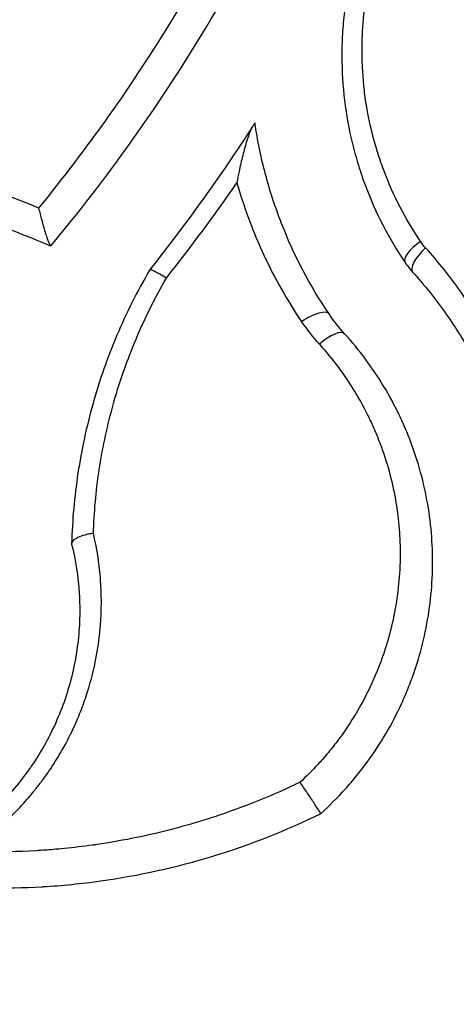
# Model space of a CAD drawing. Units: millimetres. Extents: x -277 to 9307, y 11 to 3444.
# Drawn here: x 1177 to 1210, y 1447 to 1522 of the extents above; entities that cross this region are included whole.
import ezdxf

# ---------------------------------------------------------------- set-up
doc = ezdxf.new("R2010")
doc.units = ezdxf.units.MM

msp = doc.modelspace()

# ---------------------------------------------------------------- linework, layer by layer
at = {"ltscale": 4, "extrusion": (0, 0, -1)}
msp.add_arc((-1119.03359, 1595.31649), 192.60845, 225.0275326, 359.8511727, dxfattribs=at)
for centre, major_axis, ratio, start_param, end_param in [((1079.41297, 1588.27575), (-79.5535, -113.89675), 0.9889055, -1.60652968, -1.50953256), ((1211.7298, 1507.89967), (-3.47618, -3.68612), 0.93729508, 0.07301815, 0.20695539), ((1659.37707, 1858.32697), (-458.16506, -359.67594), 0.1520511, -0.01082824, 0.01084829)]:
    msp.add_ellipse(centre, major_axis=major_axis, ratio=ratio, start_param=start_param, end_param=end_param, dxfattribs=at)
at = {"ltscale": 4}
for centre, major_axis, ratio, start_param, end_param in [((1113.86509, 1562.60073), (69.75867, 93.33089), 0.82229278, -1.60413786, -1.52649056), ((1208.10246, 1504.46743), (-1.65706, -1.11989), 0.34109885, -1.50839075, 0), ((1208.49757, 1503.96405), (-1.48145, -1.34362), 0.34760612, -1.55747454, 0), ((1212.1087, 1507.28541), (-4.7389, -5.02554), 0.96842371, -0.2137129, -0.07551756), ((1187.05536, 1502.89416), (-0.09233, -0.11643), 0.00001641, -0.15157383, -0.00000006), ((1198.98864, 1498.30802), (1.65706, 1.11989), 0.34061415, 0, 1.6032435), ((1695.55689, 1887.59532), (496.35672, 389.64647), 0.15610647, 3.13045724, 3.15271188), ((1200.34959, 1496.57417), (1.48145, 1.34362), 0.34762319, 0, 1.55419337)]:
    msp.add_ellipse(centre, major_axis=major_axis, ratio=ratio, start_param=start_param, end_param=end_param, dxfattribs=at)
for points, knots in [([(1179.43607, 1504.61419), (1183.70356, 1509.73716), (1187.56768, 1515.15209), (1194.48669, 1526.56757), (1197.5035, 1532.50551), (1200.07506, 1538.67211)], [0.0000000003, 0.0000000003, 0.0000000003, 0.0000000003, 0.0200212413, 0.0200212413, 0.0400424825, 0.0400424825, 0.0400424825, 0.0400424825]), ([(1196.91508, 1537.67801), (1195.7285, 1534.96445), (1194.45282, 1532.29781), (1193.08843, 1529.67793), (1191.78036, 1527.16622), (1190.39132, 1524.69837), (1188.9198, 1522.27175), (1188.85643, 1522.16724), (1188.79293, 1522.06286), (1188.7293, 1521.95859), (1185.64751, 1516.90837), (1182.24, 1512.09116), (1178.50682, 1507.50708)], [0, 0, 0, 0, 0.0088821843, 0.0088821843, 0.0088821843, 0.0173976218, 0.0173976218, 0.0173976218, 0.0177643686, 0.0177643686, 0.0177643686, 0.0355287372, 0.0355287372, 0.0355287372, 0.0355287372]), ([(1203.48358, 1529.17301), (1202.65011, 1526.99802), (1202.10055, 1524.76797), (1201.75515, 1521.91426), (1201.70358, 1521.3404), (1201.63598, 1520.20131), (1201.61969, 1519.63414), (1201.62178, 1517.93955), (1201.69094, 1516.81904), (1201.96124, 1514.59598), (1202.16238, 1513.49345), (1202.56469, 1511.85339), (1202.71516, 1511.31125), (1203.0453, 1510.24537), (1203.22534, 1509.72016), (1204.19835, 1507.13178), (1205.20691, 1505.18008), (1206.4454, 1503.34754)], [0, 0, 0, 0, 0.0069443543, 0.0069443543, 0.0086804428, 0.0086804428, 0.0104165314, 0.0104165314, 0.0138887085, 0.0138887085, 0.0173608857, 0.0173608857, 0.0190969743, 0.0190969743, 0.0208330628, 0.0208330628, 0.0277774171, 0.0277774171, 0.0277774171, 0.0277774171]), ([(1207.61787, 1504.96171), (1206.48171, 1506.64283), (1205.55393, 1508.43403), (1204.83595, 1510.3358), (1204.82827, 1510.35613), (1204.82062, 1510.37648), (1204.81299, 1510.39684), (1204.64225, 1510.85251), (1204.48369, 1511.3146), (1204.33763, 1511.78327), (1204.32947, 1511.80945), (1204.32135, 1511.83565), (1204.31327, 1511.86187), (1204.17022, 1512.326), (1204.03914, 1512.79772), (1203.92137, 1513.27361), (1203.91339, 1513.30586), (1203.90547, 1513.33813), (1203.89762, 1513.37041), (1203.66049, 1514.34465), (1203.48095, 1515.32647), (1203.35805, 1516.31696), (1203.35261, 1516.36073), (1203.34729, 1516.40451), (1203.34208, 1516.44831), (1203.22549, 1517.42857), (1203.16437, 1518.4169), (1203.16036, 1519.4135), (1203.16014, 1519.46917), (1203.16009, 1519.52486), (1203.16022, 1519.58057), (1203.16133, 1520.04591), (1203.17494, 1520.51306), (1203.20138, 1520.98207), (1203.20487, 1521.04384), (1203.20857, 1521.10565), (1203.2125, 1521.16748), (1203.24197, 1521.63132), (1203.28424, 1522.09845), (1203.33908, 1522.56353), (1203.34704, 1522.63106), (1203.35527, 1522.69854), (1203.36375, 1522.76596), (1203.62034, 1524.80377), (1204.11299, 1526.79804), (1204.85299, 1528.74632)], [0, 0, 0, 0, 0.0063881373, 0.0063881373, 0.0063881373, 0.0064564454, 0.0064564454, 0.0064564454, 0.0079851717, 0.0079851717, 0.0079851717, 0.0080705588, 0.0080705588, 0.0080705588, 0.009582206, 0.009582206, 0.009582206, 0.0096846471, 0.0096846471, 0.0096846471, 0.0127762747, 0.0127762747, 0.0127762747, 0.0129128906, 0.0129128906, 0.0129128906, 0.0159703434, 0.0159703434, 0.0159703434, 0.0161411134, 0.0161411134, 0.0161411134, 0.0175673777, 0.0175673777, 0.0175673777, 0.0177552319, 0.0177552319, 0.0177552319, 0.019164412, 0.019164412, 0.019164412, 0.0193689983, 0.0193689983, 0.0193689983, 0.0255525485, 0.0255525485, 0.0255525485, 0.0255525485]), ([(1194.8163, 1513.72412), (1194.76718, 1513.64823), (1194.7161, 1513.54461), (1194.60998, 1513.30116), (1194.55186, 1513.14821), (1194.37157, 1512.63389), (1194.24774, 1512.21286), (1194.03838, 1511.41935), (1193.94325, 1511.01876), (1193.72196, 1509.99207), (1193.64154, 1509.51251), (1193.62595, 1509.44355), (1193.62672, 1509.43966), (1193.6248, 1509.42871)], [-0.0562658213, -0.0562658213, -0.0562658213, -0.0562658213, -0.0513509271, -0.0513509271, -0.04544099, -0.04544099, -0.0318532354, -0.0318532354, -0.0193629412, -0.0193629412, 0, 0, 0.0022502066, 0.0022502066, 0.0022502066, 0.0022502066]), ([(1194.99326, 1513.99828), (1194.99326, 1513.99828), (1194.97506, 1513.97), (1194.9127, 1513.87327), (1194.86853, 1513.80484), (1194.8163, 1513.72412)], [0.00000001, 0.00000001, 0.00000001, 0.00000001, 0.053385346, 0.053385346, 0.106878856, 0.106878856, 0.106878856, 0.106878856]), ([(1200.6457, 1499.42792), (1199.18674, 1501.58668), (1197.98114, 1503.88181), (1196.55554, 1507.52979), (1196.14469, 1508.78029), (1195.45967, 1511.35443), (1195.18879, 1512.66684), (1194.99326, 1513.99828)], [0, 0, 0, 0, 0.0082581751, 0.0082581751, 0.0123872627, 0.0123872627, 0.0165163503, 0.0165163503, 0.0165163503, 0.0165163503]), ([(1178.50677, 1507.50712), (1176.08722, 1508.49054), (1173.6396, 1509.40847), (1171.14704, 1510.26519), (1168.33178, 1511.23282), (1165.48645, 1512.11277), (1162.60001, 1512.90685)], [0, 0, 0, 0, 0.008075987, 0.008075987, 0.008075987, 0.0171974893, 0.0171974893, 0.0171974893, 0.0171974893]), ([(1161.83607, 1510.65659), (1164.85448, 1509.83742), (1167.83139, 1508.92231), (1170.76577, 1507.91414), (1170.77119, 1507.91228), (1170.77662, 1507.91042), (1170.78204, 1507.90855), (1173.71092, 1506.90187), (1176.59027, 1505.80499), (1179.42148, 1504.6203)], [0, 0, 0, 0, 0.0095290333, 0.0095290333, 0.0095290333, 0.009546648, 0.009546648, 0.009546648, 0.0190580665, 0.0190580665, 0.0190580665, 0.0190580665]), ([(1193.62481, 1509.4287), (1193.94388, 1508.30509), (1194.31277, 1507.2085), (1194.72906, 1506.13765), (1195.02268, 1505.38235), (1195.33968, 1504.63974), (1195.68002, 1503.90981), (1196.50287, 1502.145), (1197.46038, 1500.45345), (1198.55363, 1498.83581)], [0, 0, 0, 0, 0.0036109014, 0.0036109014, 0.0036109014, 0.0061577636, 0.0061577636, 0.0061577636, 0.0123155273, 0.0123155273, 0.0123155273, 0.0123155273]), ([(1178.50682, 1507.50708), (1178.5782, 1507.20534), (1178.65755, 1506.88911), (1178.74055, 1506.57751), (1178.78205, 1506.42171), (1178.82432, 1506.26759), (1178.86748, 1506.11536), (1178.91064, 1505.96313), (1178.95445, 1505.81375), (1178.99777, 1505.67204), (1179.04108, 1505.53033), (1179.08468, 1505.3938), (1179.12646, 1505.27028), (1179.16824, 1505.14677), (1179.20898, 1505.03402), (1179.24644, 1504.93956), (1179.2839, 1504.84511), (1179.31828, 1504.76841), (1179.34805, 1504.71398), (1179.37782, 1504.65955), (1179.4023, 1504.62832), (1179.42148, 1504.6203)], [-0.00000907963, -0.00000907963, -0.00000907963, -0.00000907963, 0.00095788738, 0.00095788738, 0.00095788738, 0.00144137089, 0.00144137089, 0.00144137089, 0.00192485439, 0.00192485439, 0.00192485439, 0.0024083379, 0.0024083379, 0.0024083379, 0.0028918214, 0.0028918214, 0.0028918214, 0.00337530491, 0.00337530491, 0.00337530491, 0.00385878841, 0.00385878841, 0.00385878841, 0.00385878841]), ([(1179.42148, 1504.6203), (1179.42633, 1504.61827), (1179.42998, 1504.61674), (1179.43485, 1504.6147), (1179.43608, 1504.61419), (1179.43608, 1504.61419)], [0.0000009962, 0.0000009962, 0.0000009962, 0.0000009962, 0.012378227, 0.012378227, 0.024755543, 0.024755543, 0.024755543, 0.024755543]), ([(1216.89352, 1478.36812), (1216.96272, 1479.22696), (1216.99966, 1480.08464), (1217.00494, 1480.9423), (1217.00706, 1481.2868), (1217.004, 1481.63125), (1216.99588, 1481.97467), (1216.9868, 1482.35846), (1216.9714, 1482.74143), (1216.94977, 1483.12219), (1216.90874, 1483.84433), (1216.8454, 1484.5611), (1216.76027, 1485.27304), (1216.75013, 1485.35785), (1216.73968, 1485.44259), (1216.72892, 1485.52726), (1216.55912, 1486.86381), (1216.31266, 1488.18245), (1215.99088, 1489.48354), (1215.74917, 1490.46082), (1215.46497, 1491.4282), (1215.13743, 1492.38548), (1215.00129, 1492.78339), (1214.85764, 1493.17955), (1214.70644, 1493.57395), (1214.44895, 1494.24557), (1214.17048, 1494.90915), (1213.87361, 1495.55956), (1213.85593, 1495.5983), (1213.83817, 1495.63701), (1213.82035, 1495.67568), (1213.53904, 1496.28605), (1213.24093, 1496.88624), (1212.92627, 1497.47639), (1212.68992, 1497.91968), (1212.44425, 1498.35732), (1212.18926, 1498.7893), (1211.72229, 1499.58042), (1211.22411, 1500.3526), (1210.69463, 1501.10581), (1209.87604, 1502.27032), (1208.98268, 1503.38952), (1208.01083, 1504.46107)], [0, 0, 0, 0, 0.0027168608, 0.0027168608, 0.0027168608, 0.0038081542, 0.0038081542, 0.0038081542, 0.0050277307, 0.0050277307, 0.0050277307, 0.0073407738, 0.0073407738, 0.0073407738, 0.0076163084, 0.0076163084, 0.0076163084, 0.0119656699, 0.0119656699, 0.0119656699, 0.0152326167, 0.0152326167, 0.0152326167, 0.0165905635, 0.0165905635, 0.0165905635, 0.0189030102, 0.0189030102, 0.0189030102, 0.0190407709, 0.0190407709, 0.0190407709, 0.0212154561, 0.0212154561, 0.0212154561, 0.0228489251, 0.0228489251, 0.0228489251, 0.0258403551, 0.0258403551, 0.0258403551, 0.0304652335, 0.0304652335, 0.0304652335, 0.0304652335]), ([(1186.96303, 1502.77773), (1186.02258, 1501.16066), (1185.19622, 1499.50321), (1184.11995, 1496.95931), (1183.7885, 1496.1017), (1183.17991, 1494.36728), (1182.90222, 1493.48848), (1182.15507, 1490.83745), (1181.77369, 1489.06178), (1181.23228, 1485.4949), (1181.07231, 1483.7037), (1181.02228, 1481.9049)], [0, 0, 0, 0, 0.0056096618, 0.0056096618, 0.0084144927, 0.0084144927, 0.0112193236, 0.0112193236, 0.0168289855, 0.0168289855, 0.0224386303, 0.0224386303, 0.0224386303, 0.0224386303]), ([(1188.24232, 1502.15934), (1188.07226, 1502.26646), (1187.90722, 1502.36594), (1187.75825, 1502.45114), (1187.60928, 1502.53633), (1187.47514, 1502.60805), (1187.3611, 1502.66337), (1187.24706, 1502.71869), (1187.1551, 1502.75675), (1187.08738, 1502.7765), (1187.01967, 1502.79625), (1186.97846, 1502.79719), (1186.96409, 1502.77906)], [-0.00002292562, -0.00002292562, -0.00002292562, -0.00002292562, 0.00060873758, 0.00060873758, 0.00060873758, 0.00124040078, 0.00124040078, 0.00124040078, 0.00187206397, 0.00187206397, 0.00187206397, 0.00250372717, 0.00250372717, 0.00250372717, 0.00250372717]), ([(1207.01612, 1502.62044), (1207.93733, 1501.60473), (1208.7841, 1500.54394), (1209.55993, 1499.44029), (1210.32395, 1498.35345), (1211.01917, 1497.22501), (1211.64577, 1496.05509), (1211.65556, 1496.03681), (1211.66533, 1496.01853), (1211.67509, 1496.00023), (1211.97998, 1495.42839), (1212.26846, 1494.84663), (1212.54029, 1494.25482), (1212.55122, 1494.23103), (1212.56212, 1494.20722), (1212.57299, 1494.1834), (1212.84125, 1493.59565), (1213.09357, 1492.99683), (1213.32811, 1492.39035), (1213.33957, 1492.36072), (1213.35099, 1492.33107), (1213.36236, 1492.30141), (1213.83542, 1491.06756), (1214.23026, 1489.81624), (1214.54943, 1488.54646), (1214.55965, 1488.50581), (1214.56979, 1488.46514), (1214.57985, 1488.42445), (1214.89167, 1487.16365), (1215.12889, 1485.88516), (1215.29013, 1484.58863), (1215.29655, 1484.53699), (1215.30285, 1484.48533), (1215.30903, 1484.43363), (1215.38295, 1483.8154), (1215.43956, 1483.19305), (1215.47844, 1482.56648), (1215.48198, 1482.50936), (1215.48538, 1482.4522), (1215.48863, 1482.39501), (1215.52399, 1481.77246), (1215.5418, 1481.14391), (1215.54155, 1480.51559), (1215.54152, 1480.45334), (1215.54132, 1480.3911), (1215.54094, 1480.32887), (1215.53292, 1479.01934), (1215.44704, 1477.71527), (1215.28317, 1476.41603), (1215.27478, 1476.34953), (1215.26619, 1476.28304), (1215.25739, 1476.21656), (1215.08616, 1474.92259), (1214.83754, 1473.6336), (1214.50775, 1472.34978)], [0, 0, 0, 0, 0.0043583794, 0.0043583794, 0.0043583794, 0.0086503969, 0.0086503969, 0.0086503969, 0.0087174515, 0.0087174515, 0.0087174515, 0.0108129961, 0.0108129961, 0.0108129961, 0.0108972289, 0.0108972289, 0.0108972289, 0.0129755953, 0.0129755953, 0.0129755953, 0.0130771437, 0.0130771437, 0.0130771437, 0.0173007937, 0.0173007937, 0.0173007937, 0.0174360073, 0.0174360073, 0.0174360073, 0.0216259922, 0.0216259922, 0.0216259922, 0.0217928642, 0.0217928642, 0.0217928642, 0.0237885914, 0.0237885914, 0.0237885914, 0.0239705378, 0.0239705378, 0.0239705378, 0.0259511906, 0.0259511906, 0.0259511906, 0.0261474077, 0.0261474077, 0.0261474077, 0.030276389, 0.030276389, 0.030276389, 0.0304877309, 0.0304877309, 0.0304877309, 0.0346015875, 0.0346015875, 0.0346015875, 0.0346015875]), ([(1182.68051, 1482.7), (1182.73396, 1484.30064), (1182.87923, 1485.89538), (1183.11708, 1487.48404), (1183.12798, 1487.55683), (1183.13908, 1487.62962), (1183.15037, 1487.70239), (1183.40515, 1489.34492), (1183.75912, 1490.98097), (1184.21761, 1492.60997), (1184.22273, 1492.62817), (1184.22786, 1492.64636), (1184.23301, 1492.66455), (1184.34854, 1493.07288), (1184.47077, 1493.48104), (1184.59891, 1493.88624), (1184.72921, 1494.29827), (1184.86583, 1494.70802), (1185.00883, 1495.11572), (1185.0126, 1495.12646), (1185.01637, 1495.1372), (1185.02015, 1495.14793), (1185.30068, 1495.94563), (1185.6055, 1496.73498), (1185.93477, 1497.51591), (1185.95008, 1497.55221), (1185.96544, 1497.5885), (1185.98085, 1497.62477), (1186.63746, 1499.16978), (1187.38968, 1500.68188), (1188.24232, 1502.15934)], [0, 0, 0, 0, 0.0050079149, 0.0050079149, 0.0050079149, 0.0052373925, 0.0052373925, 0.0052373925, 0.0104169372, 0.0104169372, 0.0104169372, 0.0104747851, 0.0104747851, 0.0104747851, 0.0117732075, 0.0117732075, 0.0117732075, 0.0130934814, 0.0130934814, 0.0130934814, 0.0131282557, 0.0131282557, 0.0131282557, 0.0157121776, 0.0157121776, 0.0157121776, 0.0158323016, 0.0158323016, 0.0158323016, 0.0209495698, 0.0209495698, 0.0209495698, 0.0209495698]), ([(1200.00567, 1461.32108), (1200.66498, 1461.91645), (1201.29024, 1462.54252), (1201.88199, 1463.19883), (1202.17787, 1463.527), (1202.46593, 1463.86348), (1202.74344, 1464.20488), (1203.02094, 1464.54628), (1203.28824, 1464.89288), (1203.54561, 1465.24455), (1204.5751, 1466.65122), (1205.4473, 1468.13812), (1206.16784, 1469.7025), (1206.34797, 1470.09359), (1206.51853, 1470.48957), (1206.67943, 1470.89049), (1206.84033, 1471.29141), (1206.99196, 1471.69851), (1207.1324, 1472.10652), (1207.41328, 1472.92255), (1207.65032, 1473.74345), (1207.84571, 1474.56901), (1208.2365, 1476.22011), (1208.46185, 1477.88968), (1208.52402, 1479.57758), (1208.5551, 1480.42153), (1208.54454, 1481.27389), (1208.49307, 1482.11361), (1208.4416, 1482.95333), (1208.3497, 1483.78375), (1208.21873, 1484.6052), (1207.9568, 1486.24808), (1207.53963, 1487.85531), (1206.9646, 1489.42633), (1206.82084, 1489.81908), (1206.66675, 1490.21037), (1206.50413, 1490.59561), (1206.34151, 1490.98085), (1206.17014, 1491.36075), (1205.9902, 1491.73542), (1205.63031, 1492.48474), (1205.23614, 1493.21315), (1204.80821, 1493.92096), (1203.95235, 1495.33656), (1202.96241, 1496.67035), (1201.83104, 1497.91778)], [0.0000002451, 0.0000002451, 0.0000002451, 0.0000002451, 0.0026677254, 0.0026677254, 0.0026677254, 0.004001508, 0.004001508, 0.004001508, 0.0053352906, 0.0053352906, 0.0053352906, 0.0106704211, 0.0106704211, 0.0106704211, 0.0120042038, 0.0120042038, 0.0120042038, 0.0133379864, 0.0133379864, 0.0133379864, 0.0160055516, 0.0160055516, 0.0160055516, 0.0213406821, 0.0213406821, 0.0213406821, 0.0240082474, 0.0240082474, 0.0240082474, 0.0266758126, 0.0266758126, 0.0266758126, 0.0320109431, 0.0320109431, 0.0320109431, 0.0333447258, 0.0333447258, 0.0333447258, 0.0346785084, 0.0346785084, 0.0346785084, 0.0373460736, 0.0373460736, 0.0373460736, 0.0426812041, 0.0426812041, 0.0426812041, 0.0426812041]), ([(1199.90718, 1497.11139), (1200.93527, 1495.97783), (1201.83598, 1494.76672), (1202.61594, 1493.48213), (1202.62726, 1493.46349), (1202.63855, 1493.44484), (1202.64981, 1493.42617), (1203.02677, 1492.80148), (1203.37507, 1492.15934), (1203.69431, 1491.49952), (1203.70862, 1491.46995), (1203.72287, 1491.44034), (1203.73706, 1491.41069), (1203.88592, 1491.09975), (1204.02833, 1490.78489), (1204.1642, 1490.46605), (1204.17931, 1490.43059), (1204.19434, 1490.39507), (1204.2093, 1490.35951), (1204.34158, 1490.04484), (1204.46768, 1489.72578), (1204.58632, 1489.40554), (1204.60164, 1489.36417), (1204.61685, 1489.32277), (1204.63193, 1489.28136), (1205.13653, 1487.89555), (1205.50796, 1486.47753), (1205.74736, 1485.02905), (1205.7581, 1484.96413), (1205.76856, 1484.89914), (1205.77876, 1484.83409), (1205.88575, 1484.15182), (1205.96336, 1483.46266), (1206.01071, 1482.76639), (1206.01598, 1482.68895), (1206.02087, 1482.61141), (1206.02539, 1482.53378), (1206.06536, 1481.84689), (1206.07551, 1481.15067), (1206.05534, 1480.45991), (1206.05273, 1480.37066), (1206.04962, 1480.28148), (1206.04601, 1480.19238), (1205.98733, 1478.74658), (1205.79796, 1477.31237), (1205.47535, 1475.89281), (1205.45051, 1475.7835), (1205.42487, 1475.67426), (1205.39844, 1475.56511), (1205.24269, 1474.92186), (1205.0592, 1474.28145), (1204.84672, 1473.64401), (1204.80707, 1473.52506), (1204.76639, 1473.40616), (1204.72469, 1473.28736), (1204.63568, 1473.03381), (1204.54206, 1472.78098), (1204.44444, 1472.53047), (1204.39661, 1472.40773), (1204.34778, 1472.28542), (1204.29799, 1472.16369), (1204.19856, 1471.92057), (1204.09518, 1471.6793), (1203.98793, 1471.44001), (1203.93189, 1471.31498), (1203.87479, 1471.19048), (1203.81663, 1471.06651), (1203.20661, 1469.76623), (1202.48122, 1468.52353), (1201.63548, 1467.34086), (1201.5414, 1467.2093), (1201.44583, 1467.0785), (1201.34877, 1466.94844), (1201.1064, 1466.62368), (1200.85459, 1466.30363), (1200.59287, 1465.98821), (1200.44339, 1465.80806), (1200.2909, 1465.62973), (1200.13585, 1465.45374), (1200.01993, 1465.32214), (1199.90245, 1465.19173), (1199.78364, 1465.06275), (1199.35393, 1464.59623), (1198.90496, 1464.14623), (1198.43667, 1463.71335)], [0, 0, 0, 0, 0.0048267003, 0.0048267003, 0.0048267003, 0.0048967227, 0.0048967227, 0.0048967227, 0.0072400504, 0.0072400504, 0.0072400504, 0.007345084, 0.007345084, 0.007345084, 0.0084467255, 0.0084467255, 0.0084467255, 0.0085692595, 0.0085692595, 0.0085692595, 0.0096534006, 0.0096534006, 0.0096534006, 0.0097934652, 0.0097934652, 0.0097934652, 0.0144801009, 0.0144801009, 0.0144801009, 0.0146901679, 0.0146901679, 0.0146901679, 0.016893451, 0.016893451, 0.016893451, 0.0171385077, 0.0171385077, 0.0171385077, 0.0193068012, 0.0193068012, 0.0193068012, 0.0195869634, 0.0195869634, 0.0195869634, 0.0241335014, 0.0241335014, 0.0241335014, 0.0244836132, 0.0244836132, 0.0244836132, 0.0265468516, 0.0265468516, 0.0265468516, 0.0269318528, 0.0269318528, 0.0269318528, 0.0277535267, 0.0277535267, 0.0277535267, 0.0281561211, 0.0281561211, 0.0281561211, 0.0289602017, 0.0289602017, 0.0289602017, 0.0293803352, 0.0293803352, 0.0293803352, 0.033786902, 0.033786902, 0.033786902, 0.0342770984, 0.0342770984, 0.0342770984, 0.0355011537, 0.0355011537, 0.0355011537, 0.0362002522, 0.0362002522, 0.0362002522, 0.0367229775, 0.0367229775, 0.0367229775, 0.0386136023, 0.0386136023, 0.0386136023, 0.0386136023]), ([(1173.09623, 1458.44396), (1173.15417, 1458.48251), (1173.21194, 1458.52133), (1173.26954, 1458.56042), (1173.89036, 1458.98171), (1174.48279, 1459.42819), (1175.04954, 1459.89958), (1175.34065, 1460.14171), (1175.62503, 1460.39038), (1175.90282, 1460.64573), (1176.70691, 1461.38487), (1177.45513, 1462.17869), (1178.14658, 1463.02647), (1178.20221, 1463.09468), (1178.2575, 1463.16328), (1178.31241, 1463.23223), (1178.48709, 1463.45156), (1178.65807, 1463.67454), (1178.82405, 1463.89944), (1179.00841, 1464.14926), (1179.1869, 1464.40178), (1179.35956, 1464.6568), (1179.39114, 1464.70344), (1179.42253, 1464.75017), (1179.45373, 1464.79699), (1179.74664, 1465.23658), (1180.02264, 1465.68378), (1180.28218, 1466.13839), (1180.38022, 1466.31012), (1180.47591, 1466.48293), (1180.56928, 1466.65679), (1180.90982, 1467.29093), (1181.21936, 1467.93912), (1181.49792, 1468.60075), (1181.5904, 1468.82042), (1181.67954, 1469.0418), (1181.76524, 1469.26464), (1181.93766, 1469.71299), (1182.09661, 1470.16854), (1182.24068, 1470.6279), (1182.26982, 1470.72079), (1182.29832, 1470.81373), (1182.32619, 1470.9067), (1182.49187, 1471.45942), (1182.63541, 1472.01436), (1182.75759, 1472.57143), (1182.91912, 1473.30793), (1183.04321, 1474.04818), (1183.13095, 1474.79208), (1183.17594, 1475.17351), (1183.2113, 1475.55592), (1183.23698, 1475.9393), (1183.25847, 1476.26016), (1183.27319, 1476.58157), (1183.28113, 1476.90373), (1183.28718, 1477.14939), (1183.28924, 1477.39573), (1183.28732, 1477.64223), (1183.28372, 1478.10455), (1183.26616, 1478.5671), (1183.2347, 1479.02646), (1183.22739, 1479.13323), (1183.21933, 1479.2399), (1183.21053, 1479.34647), (1183.11723, 1480.47663), (1182.94068, 1481.59449), (1182.68052, 1482.7)], [0, 0, 0, 0, 0.0002096725, 0.0002096725, 0.0002096725, 0.0024697479, 0.0024697479, 0.0024697479, 0.0036306697, 0.0036306697, 0.0036306697, 0.0069909885, 0.0069909885, 0.0069909885, 0.0072613393, 0.0072613393, 0.0072613393, 0.0081213688, 0.0081213688, 0.0081213688, 0.0090766742, 0.0090766742, 0.0090766742, 0.0092514004, 0.0092514004, 0.0092514004, 0.010892009, 0.010892009, 0.010892009, 0.0115117511, 0.0115117511, 0.0115117511, 0.0137721842, 0.0137721842, 0.0137721842, 0.0145226787, 0.0145226787, 0.0145226787, 0.0160326689, 0.0160326689, 0.0160326689, 0.0163380135, 0.0163380135, 0.0163380135, 0.0181533484, 0.0181533484, 0.0181533484, 0.0205533851, 0.0205533851, 0.0205533851, 0.021784018, 0.021784018, 0.021784018, 0.0228139915, 0.0228139915, 0.0228139915, 0.0235993529, 0.0235993529, 0.0235993529, 0.0250723213, 0.0250723213, 0.0250723213, 0.0254146877, 0.0254146877, 0.0254146877, 0.0290453574, 0.0290453574, 0.0290453574, 0.0290453574]), ([(1182.68051, 1482.7), (1182.56747, 1482.68345), (1182.45416, 1482.66344), (1182.34619, 1482.64095), (1182.23821, 1482.61845), (1182.13374, 1482.5932), (1182.0329, 1482.56512), (1181.83122, 1482.50895), (1181.65164, 1482.44356), (1181.50045, 1482.37112), (1181.34926, 1482.29869), (1181.23105, 1482.22156), (1181.14904, 1482.14163), (1181.06702, 1482.06171), (1181.02445, 1481.98243), (1181.02229, 1481.90488)], [-0.0000178363, -0.0000178363, -0.0000178363, -0.0000178363, 0.00032807103, 0.00032807103, 0.00032807103, 0.00067398103, 0.00067398103, 0.00067398103, 0.00136580104, 0.00136580104, 0.00136580104, 0.00205762104, 0.00205762104, 0.00205762104, 0.00274944066, 0.00274944066, 0.00274944066, 0.00274944066]), ([(1181.02148, 1481.87557), (1181.32854, 1480.6389), (1181.5214, 1479.38432), (1181.63905, 1477.47545), (1181.64926, 1476.83303), (1181.61116, 1475.55758), (1181.56312, 1474.92253), (1181.33244, 1473.02529), (1181.06403, 1471.77098), (1180.4774, 1469.90624), (1180.2525, 1469.29293), (1179.74849, 1468.09409), (1179.46884, 1467.50674), (1178.85369, 1466.35641), (1178.51821, 1465.79342), (1177.97158, 1464.96785), (1177.78212, 1464.69582), (1177.3883, 1464.15825), (1177.18341, 1463.89212), (1176.13163, 1462.5918), (1175.19797, 1461.63925), (1173.65786, 1460.34312), (1173.12106, 1459.93333), (1172.27905, 1459.35364), (1171.9925, 1459.16652), (1171.41411, 1458.80859), (1171.12142, 1458.63718), (1169.64077, 1457.81743), (1168.40164, 1457.27986), (1167.10713, 1456.86216)], [0, 0, 0, 0, 0.0040921169, 0.0040921169, 0.0061381753, 0.0061381753, 0.0081842337, 0.0081842337, 0.0122763506, 0.0122763506, 0.014322409, 0.014322409, 0.0163684674, 0.0163684674, 0.0184145258, 0.0184145258, 0.019437555, 0.019437555, 0.0204605843, 0.0204605843, 0.0245527011, 0.0245527011, 0.0265987595, 0.0265987595, 0.0276217887, 0.0276217887, 0.028644818, 0.028644818, 0.0327369348, 0.0327369348, 0.0327369348, 0.0327369348]), ([(1181.02228, 1481.9049), (1181.022, 1481.89487), (1181.0218, 1481.88752), (1181.02154, 1481.87785), (1181.02148, 1481.87559), (1181.02148, 1481.87559)], [-0.0181912176, -0.0181912176, -0.0181912176, -0.0181912176, -0.0090924959, -0.0090924959, -0.0000008607, -0.0000008607, -0.0000008607, -0.0000008607]), ([(1198.43667, 1463.71335), (1196.44802, 1462.75467), (1194.4222, 1461.92912), (1192.3634, 1461.23202), (1191.88633, 1461.07048), (1191.40743, 1460.91584), (1190.92675, 1460.76802), (1189.33306, 1460.27793), (1187.71946, 1459.86275), (1186.08591, 1459.52326), (1185.02279, 1459.30232), (1183.9512, 1459.11345), (1182.87106, 1458.95688), (1182.78065, 1458.94378), (1182.69019, 1458.9309), (1182.59966, 1458.91825), (1181.89163, 1458.8193), (1181.17912, 1458.73427), (1180.46815, 1458.66384), (1180.18395, 1458.63569), (1179.89975, 1458.60983), (1179.61547, 1458.58624), (1179.19081, 1458.55102), (1178.76614, 1458.5209), (1178.34146, 1458.49585), (1176.93095, 1458.41265), (1175.52028, 1458.38537), (1174.10945, 1458.41387), (1173.77172, 1458.4207), (1173.43398, 1458.43071), (1173.09623, 1458.44392)], [0, 0, 0, 0, 0.0066292092, 0.0066292092, 0.0066292092, 0.0081653578, 0.0081653578, 0.0081653578, 0.0132584185, 0.0132584185, 0.0132584185, 0.0165730231, 0.0165730231, 0.0165730231, 0.0168504543, 0.0168504543, 0.0168504543, 0.0190202586, 0.0190202586, 0.0190202586, 0.0198876277, 0.0198876277, 0.0198876277, 0.0211833119, 0.0211833119, 0.0211833119, 0.0254866736, 0.0254866736, 0.0254866736, 0.026516837, 0.026516837, 0.026516837, 0.026516837]), ([(1200.00561, 1461.32102), (1200.00862, 1461.32374), (1199.99971, 1461.34392), (1199.97921, 1461.3811), (1199.95871, 1461.41829), (1199.92619, 1461.47311), (1199.88357, 1461.54235), (1199.84096, 1461.61159), (1199.78704, 1461.69721), (1199.72476, 1461.79451), (1199.66248, 1461.8918), (1199.59212, 1462.0004), (1199.51357, 1462.12038), (1199.43503, 1462.24035), (1199.35153, 1462.36677), (1199.26325, 1462.49936), (1199.17497, 1462.63196), (1199.0818, 1462.77086), (1198.98877, 1462.90852), (1198.80272, 1463.18384), (1198.60948, 1463.4656), (1198.43667, 1463.71335)], [0, 0, 0, 0, 0.00049919809, 0.00049919809, 0.00049919809, 0.00099839619, 0.00099839619, 0.00099839619, 0.00149759428, 0.00149759428, 0.00149759428, 0.00199679238, 0.00199679238, 0.00199679238, 0.00249599047, 0.00249599047, 0.00249599047, 0.00299518857, 0.00299518857, 0.00299518857, 0.00399358305, 0.00399358305, 0.00399358305, 0.00399358305]), ([(1165.83693, 1456.49609), (1168.66745, 1455.99878), (1171.51199, 1455.7231), (1174.37039, 1455.66541), (1174.4129, 1455.66455), (1174.45542, 1455.66374), (1174.49794, 1455.66298), (1175.92301, 1455.63747), (1177.35155, 1455.66641), (1178.78363, 1455.75086), (1178.80936, 1455.75238), (1178.83508, 1455.75391), (1178.86081, 1455.75546), (1179.57346, 1455.79848), (1180.28705, 1455.85527), (1181.00141, 1455.92604), (1181.01777, 1455.92766), (1181.03413, 1455.92929), (1181.0505, 1455.93093), (1181.77497, 1456.00335), (1182.50183, 1456.09041), (1183.22419, 1456.19136), (1183.23053, 1456.19224), (1183.23686, 1456.19313), (1183.2432, 1456.19401), (1186.15773, 1456.60233), (1189.01132, 1457.23558), (1191.80532, 1458.08896), (1191.83952, 1458.09941), (1191.87371, 1458.10988), (1191.90789, 1458.12039), (1194.66622, 1458.96864), (1197.36652, 1460.03154), (1200.00549, 1461.32091)], [0, 0, 0, 0, 0.008695145, 0.008695145, 0.008695145, 0.0088244757, 0.0088244757, 0.0088244757, 0.0131588497, 0.0131588497, 0.0131588497, 0.0132367135, 0.0132367135, 0.0132367135, 0.0153934319, 0.0153934319, 0.0153934319, 0.0154428324, 0.0154428324, 0.0154428324, 0.0176297714, 0.0176297714, 0.0176297714, 0.0176489514, 0.0176489514, 0.0176489514, 0.026473427, 0.026473427, 0.026473427, 0.0265814385, 0.0265814385, 0.0265814385, 0.0352978979, 0.0352978979, 0.0352978979, 0.0352978979]), ([(1200.00548, 1461.32091), (1200.00548, 1461.32091), (1200.00549, 1461.32092), (1200.00553, 1461.32096), (1200.00556, 1461.32098), (1200.0056, 1461.32102)], [-0.00133278953, -0.00133278953, -0.00133278953, -0.00133278953, -0.00066707543, -0.00066707543, -0.00000094517, -0.00000094517, -0.00000094517, -0.00000094517])]:
    msp.add_open_spline(points, degree=3, knots=knots, dxfattribs=at)

doc.saveas('drawing.dxf')
